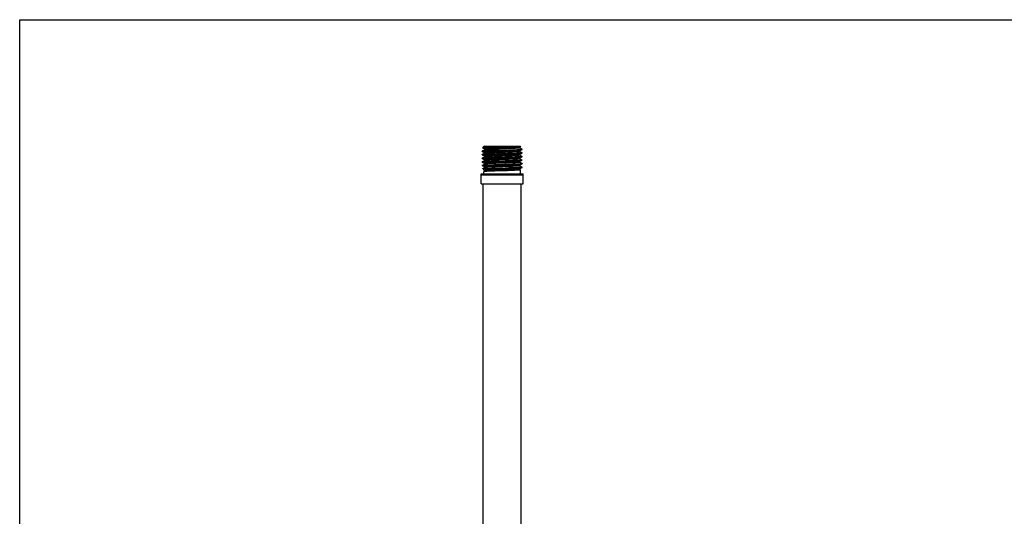
# Model space of a CAD drawing. Units: millimetres. Extents: x 0 to 297, y 0 to 420.
# Drawn here: x 0 to 148, y 345 to 420 of the extents above; entities that cross this region are included whole.
import ezdxf

# ---------------------------------------------------------------- set-up
doc = ezdxf.new("R2010")
doc.units = ezdxf.units.MM
doc.header["$LTSCALE"] = 27.377778
doc.layers.get('0').update_dxf_attribs({"linetype": 'CONTINUOUS'})
doc.layers.add('02___PRT_ALL_AXES', color=7, linetype='CONTINUOUS')

msp = doc.modelspace()

# ---------------------------------------------------------------- linework, layer by layer
at = {"color": 7, "linetype": 'Continuous'}
for p, q in [((0, 0), (0, 420)), ((0, 420), (297, 420)), ((69.7488, 399.6108), (69.7493, 399.6472)), ((69.7533, 399.6061), (69.7488, 399.6108)), ((69.7539, 399.6519), (69.7493, 399.6472)), ((69.7533, 399.6061), (70.1357, 399.4067)), ((70.1357, 399.851), (69.7539, 399.6519)), ((69.7561, 400.147), (69.7567, 400.1911)), ((69.7606, 400.1423), (69.7561, 400.147)), ((69.7613, 400.1958), (69.7567, 400.1911)), ((69.7606, 400.1423), (70.1357, 399.9467)), ((70.1357, 400.391), (69.7613, 400.1958)), ((69.7948, 400.6668), (69.9702, 400.8422)), ((69.7948, 400.6668), (69.7963, 400.6637)), ((69.7963, 400.6637), (70.1357, 400.4867)), ((69.9702, 400.8422), (69.9857, 400.8528)), ((70.1357, 400.931), (69.9857, 400.8528)), ((70.1369, 400.9317), (70.1356, 400.931)), ((70.1369, 400.3917), (70.1356, 400.391)), ((70.1529, 400.9369), (70.1357, 400.931)), ((70.1952, 400.4047), (70.1357, 400.391)), ((70.146, 399.855), (70.1357, 399.851)), ((70.1367, 399.8516), (70.1357, 399.851)), ((70.1381, 400.9325), (70.1369, 400.9317)), ((70.1439, 400.9369), (70.1381, 400.9325)), ((70.1439, 400.9369), (75.4649, 400.9369)), ((75.394, 400.2167), (75.3592, 400.2071)), ((75.3702, 400.1875), (75.3837, 400.2089)), ((75.3937, 400.7565), (75.3941, 400.7567)), ((75.3937, 400.2165), (75.3941, 400.2167)), ((75.3937, 399.6765), (75.3941, 399.6767)), ((75.394, 400.7567), (75.5558, 400.8411)), ((75.7647, 400.4677), (75.394, 400.661)), ((75.394, 400.2167), (75.7655, 400.4104)), ((75.7721, 399.9239), (75.394, 400.121)), ((75.394, 399.6767), (75.7728, 399.8742)), ((75.7795, 399.38), (75.394, 399.581)), ((75.5573, 400.8444), (75.4649, 400.9369)), ((75.5573, 400.8444), (75.5558, 400.8411)), ((75.7655, 400.4104), (75.7245, 400.4002)), ((75.7693, 400.463), (75.7647, 400.4677)), ((75.7699, 400.4151), (75.7693, 400.463)), ((75.7721, 399.9239), (75.7767, 399.9191)), ((75.7728, 399.8742), (75.7772, 399.8789)), ((75.7772, 399.8789), (75.7767, 399.9191)), ((69.7269, 398.0022), (69.7271, 398.0156)), ((69.7581, 398.0144), (69.7269, 398.0022)), ((69.7269, 398.0022), (69.7313, 397.9976)), ((69.7271, 398.0156), (69.7316, 398.0203)), ((69.7313, 397.9976), (70.1357, 397.7867)), ((70.1357, 398.231), (69.7316, 398.0203)), ((69.7342, 398.5384), (69.7345, 398.5595)), ((69.7342, 398.5384), (69.765, 398.5505)), ((69.7386, 398.5338), (69.7342, 398.5384)), ((69.739, 398.5642), (69.7345, 398.5595)), ((69.7386, 398.5338), (70.1357, 398.3267)), ((70.1357, 398.771), (69.739, 398.5642)), ((69.7415, 399.0746), (69.7419, 399.1033)), ((69.7415, 399.0746), (69.7722, 399.0867)), ((69.7459, 399.0699), (69.7415, 399.0746)), ((69.7465, 399.1081), (69.7419, 399.1033)), ((69.7459, 399.0699), (70.1357, 398.8667)), ((70.1357, 399.311), (69.7465, 399.1081)), ((70.1956, 399.3248), (70.1357, 399.311)), ((70.1367, 399.3116), (70.1357, 399.311)), ((70.1762, 398.7817), (70.1357, 398.771)), ((70.1367, 398.7716), (70.1357, 398.771)), ((70.1603, 398.2386), (70.1357, 398.231)), ((70.137, 398.2318), (70.1357, 398.231)), ((75.394, 399.1367), (75.387, 399.1338)), ((75.3931, 399.1362), (75.3941, 399.1367)), ((75.394, 399.1367), (75.7801, 399.338)), ((75.787, 398.8361), (75.394, 399.041)), ((75.394, 398.5967), (75.7874, 398.8019)), ((75.7944, 398.2923), (75.394, 398.501)), ((75.394, 398.0567), (75.7948, 398.2657)), ((75.7795, 399.38), (75.7841, 399.3753)), ((75.7801, 399.338), (75.7846, 399.3427)), ((75.7846, 399.3427), (75.7841, 399.3753)), ((75.787, 398.8361), (75.7915, 398.8314)), ((75.7919, 398.8065), (75.7915, 398.8314)), ((75.7944, 398.2923), (75.7989, 398.2875)), ((75.7948, 398.2657), (75.7992, 398.2703)), ((75.7989, 398.2875), (75.7972, 398.2845)), ((75.7992, 398.2703), (75.7989, 398.2876)), ((69.6191, 396.7369), (75.9106, 396.7369)), ((69.8287, 397.5286), (69.8302, 397.5317)), ((69.8699, 397.4869), (69.8287, 397.5286)), ((70.1357, 397.691), (69.8302, 397.5317)), ((73.6086, 397.4869), (69.8699, 397.4869)), ((69.9899, 397.3253), (69.9899, 397.4869)), ((69.9899, 397.3253), (69.9948, 397.3202)), ((69.9899, 396.7369), (69.9899, 397.0724)), ((69.9948, 397.3202), (70.1357, 397.2467)), ((70.1357, 397.151), (69.9948, 397.0775)), ((70.1386, 397.1524), (70.1357, 397.151)), ((70.137, 397.1518), (70.1357, 397.151)), ((73.6086, 397.4869), (73.2279, 397.4747)), ((74.0364, 397.6369), (73.7696, 397.6369)), ((75.8018, 397.7484), (75.394, 397.961)), ((75.394, 397.5167), (75.8021, 397.7295)), ((75.535, 397.3475), (75.394, 397.421)), ((75.535, 397.3475), (75.5399, 397.3424)), ((75.5399, 396.7369), (75.5399, 397.3424)), ((75.7981, 397.7373), (75.8064, 397.7437)), ((75.8064, 397.7437), (75.8018, 397.7484)), ((75.8065, 397.7341), (75.8021, 397.7295)), ((75.8065, 397.7341), (75.8064, 397.7437)), ((69.6149, 395.2369), (75.9149, 395.2369))]:
    msp.add_line(p, q, dxfattribs=at)
for points in [[(69.7488, 399.6108), (69.7795, 399.6229), (69.8702, 399.6351), (70.02, 399.6472), (70.2282, 399.6595), (70.4894, 399.6719), (70.7952, 399.6841), (71.1382, 399.6962), (71.5157, 399.7084), (71.9174, 399.7205), (72.3371, 399.7327)], [(73.1828, 399.7952), (72.3371, 399.7708), (71.9175, 399.7585), (71.5159, 399.7462), (71.1385, 399.7338), (70.7956, 399.7216), (70.4898, 399.7092), (70.2285, 399.6966), (70.0204, 399.6842), (69.8707, 399.6718), (69.7799, 399.6595), (69.7539, 399.6519)], [(69.7561, 400.147), (69.7867, 400.1591), (69.8772, 400.1712), (70.0266, 400.1834), (70.2342, 400.1957), (70.4949, 400.2081), (70.8001, 400.2203), (71.1422, 400.2324), (71.5187, 400.2446), (71.9195, 400.2567), (72.3381, 400.2689), (73.1819, 400.2929)], [(72.3382, 400.3147), (71.9196, 400.3024), (71.5189, 400.29), (71.1424, 400.2777), (70.8003, 400.2654), (70.4954, 400.253), (70.2349, 400.2405), (70.0273, 400.228), (69.8778, 400.2157), (69.7873, 400.2034), (69.7613, 400.1958)], [(72.1219, 400.743), (71.7102, 400.7346), (71.3196, 400.7263), (70.9585, 400.7179), (70.6351, 400.7096), (70.3563, 400.7012), (70.1286, 400.6929), (69.957, 400.6846), (69.8455, 400.6763), (69.7966, 400.668), (69.7948, 400.6668)], [(69.9857, 400.8528), (70.0039, 400.8609), (70.0962, 400.8861), (70.2406, 400.9115), (70.433, 400.9369)], [(73.2691, 400.1036), (72.48, 400.0778), (72.0907, 400.0649), (71.7166, 400.0519), (71.3662, 400.039), (71.0474, 400.0261), (70.7674, 400.0131), (70.5325, 400.0002), (70.3481, 399.9873), (70.2183, 399.9743), (70.146, 399.9614), (70.1329, 399.9485), (70.1356, 399.9467)], [(75.394, 400.7567), (75.3645, 400.7481), (75.2746, 400.7356), (75.131, 400.723), (74.9367, 400.7104), (74.696, 400.6978), (74.4139, 400.6852), (74.0966, 400.6726), (73.7507, 400.6601), (73.3838, 400.6475), (73.0037, 400.6349), (72.6184, 400.6223), (72.2363, 400.6097), (71.8654, 400.5971), (71.5139, 400.5846), (71.189, 400.572), (70.8979, 400.5594), (70.6468, 400.5468), (70.4409, 400.5342), (70.2848, 400.5217), (70.1818, 400.5091), (70.134, 400.4965), (70.1356, 400.4867)], [(70.1356, 400.4867), (70.1371, 400.486), (70.146, 400.4789), (70.1595, 400.4575), (70.1612, 400.4257), (70.1483, 400.4013)], [(70.1356, 399.9467), (70.1368, 399.9461), (70.1449, 399.94), (70.158, 399.9212), (70.1622, 399.8909), (70.151, 399.8645)], [(75.394, 399.6767), (75.341, 399.664), (75.2293, 399.6511), (75.062, 399.6381), (74.8427, 399.6252), (74.5765, 399.6123), (74.2694, 399.5993), (73.9282, 399.5864), (73.5608, 399.5735), (73.1754, 399.5605), (72.7807, 399.5476), (72.3857, 399.5347), (71.9992, 399.5217), (71.63, 399.5088), (71.2865, 399.4959), (70.9764, 399.483), (70.7067, 399.47), (70.4835, 399.4571), (70.3118, 399.4442), (70.1956, 399.4312), (70.1374, 399.4183), (70.1356, 399.4067)], [(70.151, 399.8645), (70.1396, 399.8534), (70.1367, 399.8516)], [(70.1483, 400.4013), (70.1381, 400.3925), (70.1369, 400.3917)], [(73.2691, 399.9972), (72.48, 399.9713), (72.0907, 399.9584), (71.7166, 399.9455), (71.3662, 399.9325), (71.0474, 399.9196), (70.7674, 399.9067), (70.5325, 399.8938), (70.3481, 399.8808), (70.2183, 399.8679), (70.146, 399.855)], [(72.3207, 400.5061), (71.9441, 400.4934), (71.5853, 400.4808), (71.2521, 400.4681), (70.9517, 400.4554), (70.6907, 400.4427), (70.4746, 400.4301), (70.3083, 400.4174), (70.1952, 400.4047)], [(75.394, 399.581), (75.3944, 399.5705), (75.341, 399.5575), (75.2293, 399.5446), (75.062, 399.5317), (74.8427, 399.5188), (74.5765, 399.5058), (74.2694, 399.4929), (73.9282, 399.48), (73.5608, 399.467), (73.1754, 399.4541), (72.7807, 399.4412), (72.3857, 399.4282), (71.9992, 399.4153), (71.63, 399.4024), (71.2865, 399.3894), (70.9764, 399.3765), (70.7067, 399.3636), (70.4835, 399.3507), (70.3118, 399.3377), (70.1956, 399.3248)], [(75.5558, 400.8411), (75.53, 400.8353), (75.4405, 400.8269), (75.291, 400.8184), (75.0847, 400.81), (74.8259, 400.8016), (74.5201, 400.7932), (74.1739, 400.7848), (73.7949, 400.7764), (73.3912, 400.7681), (72.9717, 400.7597), (72.1219, 400.743)], [(75.3941, 400.661), (75.3981, 400.6581), (75.3807, 400.6455), (75.3066, 400.6328), (75.1773, 400.6201), (74.9957, 400.6075), (74.7656, 400.5948), (74.4922, 400.5821), (74.1813, 400.5694), (73.8397, 400.5568), (73.4748, 400.5441), (73.0944, 400.5314), (72.3207, 400.5061)], [(72.3371, 399.7327), (73.1925, 399.757), (73.6119, 399.7692), (74.0133, 399.7813), (74.3904, 399.7935), (74.733, 399.8056), (75.0384, 399.8178), (75.2993, 399.8301), (75.5071, 399.8424), (75.6565, 399.8546), (75.7469, 399.8667), (75.7728, 399.8742)], [(72.3382, 400.3147), (73.1909, 400.3393), (73.6083, 400.3516), (74.0086, 400.364), (74.3838, 400.3763), (74.7262, 400.3886), (75.0291, 400.4009), (75.2861, 400.4132), (75.4923, 400.4255), (75.6434, 400.4378), (75.7363, 400.4501), (75.7693, 400.463)], [(73.1819, 400.2929), (73.5914, 400.3048), (73.9839, 400.3167), (74.354, 400.3286), (74.6917, 400.3404), (74.9941, 400.3523), (75.2554, 400.3644), (75.4672, 400.3764), (75.6239, 400.3883), (75.7245, 400.4002)], [(75.7311, 399.904), (75.6304, 399.892), (75.4733, 399.8799), (75.261, 399.8677), (74.9991, 399.8555), (74.6961, 399.8434), (74.3575, 399.8314), (73.9867, 399.8193), (73.5933, 399.8073), (73.1828, 399.7952)], [(75.3592, 400.2071), (75.2613, 400.1942), (75.107, 400.1812), (74.8998, 400.1683), (74.6444, 400.1554), (74.3464, 400.1424), (74.0128, 400.1295), (73.6509, 400.1166), (73.2691, 400.1036)], [(75.3592, 400.1007), (75.2613, 400.0877), (75.107, 400.0748), (74.8998, 400.0619), (74.6444, 400.0489), (74.3464, 400.036), (74.0128, 400.0231), (73.6509, 400.0101), (73.2691, 399.9972)], [(75.3941, 400.121), (75.3982, 400.1133), (75.3592, 400.1007)], [(75.394, 399.581), (75.3901, 399.5834), (75.3787, 399.5945), (75.3675, 399.6209), (75.3717, 399.6512), (75.3848, 399.67), (75.393, 399.6761), (75.3937, 399.6765)], [(75.3941, 400.661), (75.3916, 400.6625), (75.3814, 400.6713), (75.3686, 400.6957), (75.3702, 400.7275), (75.3837, 400.7489), (75.3927, 400.756), (75.3937, 400.7565)], [(75.3941, 400.121), (75.3916, 400.1225), (75.3814, 400.1313), (75.3686, 400.1557), (75.3702, 400.1875)], [(75.3837, 400.2089), (75.3927, 400.216), (75.3937, 400.2165)], [(75.7767, 399.9191), (75.7755, 399.9166), (75.7311, 399.904)], [(75.7699, 400.4151), (75.7686, 400.4125), (75.7655, 400.4104)], [(69.7316, 398.0203), (69.7491, 398.026), (69.8335, 398.0386), (69.9795, 398.0511), (70.184, 398.0637), (70.4427, 398.0762), (70.7502, 398.0888), (71.0999, 398.1014), (71.4846, 398.1139), (71.8962, 398.1265), (72.3259, 398.139), (73.186, 398.1636)], [(72.3351, 398.6831), (71.9133, 398.6708), (71.5097, 398.6585), (71.1304, 398.6461), (70.7857, 398.6338), (70.4786, 398.6214), (70.2162, 398.6089), (70.007, 398.5964), (69.8565, 398.5841), (69.7653, 398.5718), (69.739, 398.5642)], [(72.3361, 399.227), (71.9154, 399.2146), (71.5128, 399.2023), (71.1345, 399.19), (70.7907, 399.1777), (70.4842, 399.1653), (70.2223, 399.1528), (70.0137, 399.1403), (69.8636, 399.128), (69.7726, 399.1157), (69.7465, 399.1081)], [(72.3328, 398.1241), (71.9096, 398.1119), (71.5036, 398.0997), (71.1234, 398.0875), (70.7764, 398.0753), (70.4699, 398.0632), (70.2101, 398.051), (70.0022, 398.0388), (69.8505, 398.0266), (69.7581, 398.0144)], [(69.765, 398.5505), (69.8561, 398.5627), (70.0066, 398.5748), (70.2158, 398.5871), (70.4784, 398.5995), (70.7857, 398.6117), (71.1304, 398.6238), (71.5096, 398.636), (71.9133, 398.6481), (72.335, 398.6603), (73.185, 398.6843)], [(69.7722, 399.0867), (69.8632, 399.0989), (70.0134, 399.111), (70.2221, 399.1233), (70.4839, 399.1357), (70.7903, 399.1479), (71.1342, 399.16), (71.5126, 399.1722), (71.9153, 399.1843), (72.3361, 399.1965)], [(75.394, 398.5967), (75.3761, 398.5907), (75.2945, 398.5778), (75.1557, 398.5649), (74.9629, 398.5519), (74.7204, 398.539), (74.4338, 398.5261), (74.1094, 398.5131), (73.7546, 398.5002), (73.3775, 398.4873), (72.9866, 398.4743), (72.5906, 398.4614), (72.1986, 398.4485), (71.8193, 398.4355), (71.4614, 398.4226), (71.133, 398.4097), (70.8415, 398.3967), (70.5934, 398.3838), (70.3944, 398.3709), (70.2489, 398.358), (70.1603, 398.345), (70.1305, 398.3321), (70.1356, 398.3267)], [(72.2918, 398.9916), (71.9087, 398.9786), (71.5449, 398.9657), (71.2088, 398.9528), (70.9077, 398.9399), (70.6487, 398.9269), (70.4374, 398.914), (70.2787, 398.9011), (70.1762, 398.8881), (70.1322, 398.8752), (70.1356, 398.8667)], [(75.394, 398.0567), (75.3619, 398.0476), (75.2663, 398.0347), (75.1142, 398.0217), (74.9091, 398.0088), (74.6554, 397.9959), (74.3591, 397.983), (74.0267, 397.97), (73.6659, 397.9571), (73.2846, 397.9442), (72.8916, 397.9312), (72.4958, 397.9183), (72.106, 397.9054), (71.7312, 397.8924), (71.3797, 397.8795), (71.0594, 397.8666), (70.7777, 397.8536), (70.541, 397.8407), (70.3544, 397.8278), (70.2224, 397.8149), (70.1477, 397.8019), (70.1322, 397.789), (70.1356, 397.7867)], [(70.1356, 399.4067), (70.1368, 399.4061), (70.1449, 399.4), (70.158, 399.3812), (70.1622, 399.3509), (70.151, 399.3245)], [(70.1356, 398.8667), (70.1368, 398.8661), (70.1449, 398.86), (70.158, 398.8412), (70.1622, 398.8109), (70.151, 398.7845)], [(70.1356, 398.3267), (70.1368, 398.3261), (70.145, 398.3198), (70.1583, 398.3005), (70.162, 398.2695), (70.1502, 398.2436)], [(70.151, 399.3245), (70.1396, 399.3134), (70.1367, 399.3116)], [(70.151, 398.7845), (70.1396, 398.7734), (70.1367, 398.7716)], [(70.1502, 398.2436), (70.1392, 398.2332), (70.137, 398.2318)], [(75.3941, 398.501), (75.3988, 398.4972), (75.3761, 398.4843), (75.2945, 398.4713), (75.1557, 398.4584), (74.9629, 398.4455), (74.7204, 398.4325), (74.4338, 398.4196), (74.1094, 398.4067), (73.7546, 398.3938), (73.3775, 398.3808), (72.9866, 398.3679), (72.5906, 398.355), (72.1986, 398.342), (71.8193, 398.3291), (71.4614, 398.3162), (71.133, 398.3032), (70.8415, 398.2903), (70.5934, 398.2774), (70.3944, 398.2644), (70.2489, 398.2515), (70.1603, 398.2386)], [(72.2918, 398.8851), (71.9087, 398.8722), (71.5449, 398.8593), (71.2088, 398.8463), (70.9077, 398.8334), (70.6487, 398.8205), (70.4374, 398.8075), (70.2787, 398.7946), (70.1762, 398.7817)], [(75.387, 399.1338), (75.3194, 399.1209), (75.1941, 399.108), (75.0139, 399.095), (74.7829, 399.0821), (74.5063, 399.0692), (74.1903, 399.0562), (73.8421, 399.0433), (73.4696, 399.0304), (73.0812, 399.0174), (72.2918, 398.9916)], [(75.394, 399.041), (75.387, 399.0274), (75.3194, 399.0144), (75.1941, 399.0015), (75.0139, 398.9886), (74.7829, 398.9757), (74.5063, 398.9627), (74.1903, 398.9498), (73.8421, 398.9369), (73.4696, 398.9239), (73.0812, 398.911), (72.2918, 398.8851)], [(72.3328, 398.1241), (73.1956, 398.1484), (73.6181, 398.1606), (74.0224, 398.1727), (74.4022, 398.1849), (74.7474, 398.197), (75.055, 398.2092), (75.3178, 398.2216), (75.527, 398.2339), (75.6775, 398.246), (75.7686, 398.2581), (75.7948, 398.2657)], [(75.7915, 398.8314), (75.761, 398.8191), (75.6702, 398.8068), (75.5201, 398.7944), (75.3114, 398.782), (75.0493, 398.7695), (74.7423, 398.7571), (74.3981, 398.7448), (74.0192, 398.7324), (73.6159, 398.7201), (73.1946, 398.7078), (72.3351, 398.6831)], [(75.7841, 399.3753), (75.7537, 399.3629), (75.6631, 399.3506), (75.5133, 399.3383), (75.3051, 399.3258), (75.0436, 399.3133), (74.7375, 399.3009), (74.3941, 399.2886), (74.0162, 399.2763), (73.6139, 399.264), (73.1935, 399.2516), (72.3361, 399.227)], [(72.3361, 399.1965), (73.1936, 399.2208), (73.614, 399.233), (74.0163, 399.2451), (74.3943, 399.2573), (74.7377, 399.2694), (75.044, 399.2816), (75.3055, 399.2939), (75.5138, 399.3063), (75.6635, 399.3184), (75.7541, 399.3305), (75.7801, 399.338)], [(73.185, 398.6843), (73.5976, 398.6962), (73.993, 398.7081), (74.3657, 398.72), (74.706, 398.7318), (75.0106, 398.7438), (75.2738, 398.7558), (75.4871, 398.7679), (75.645, 398.7798), (75.7462, 398.7916), (75.7874, 398.8019)], [(75.7972, 398.2845), (75.7532, 398.2725), (75.6517, 398.2604), (75.4935, 398.2484), (75.2797, 398.2361), (75.0159, 398.2239), (74.7106, 398.2118), (74.3695, 398.1998), (73.9959, 398.1877), (73.5995, 398.1757), (73.186, 398.1636)], [(75.394, 399.041), (75.3904, 399.0432), (75.3793, 399.0538), (75.3677, 399.0797), (75.3711, 399.1098), (75.3838, 399.1289)], [(75.394, 397.961), (75.3905, 397.9632), (75.3795, 397.9736), (75.3677, 397.9995), (75.3714, 398.0305), (75.3847, 398.0498), (75.3929, 398.0561), (75.3941, 398.0567)], [(75.3941, 398.501), (75.3907, 398.5031), (75.3799, 398.5131), (75.3679, 398.5386), (75.3711, 398.5698), (75.3844, 398.5896), (75.3928, 398.5961), (75.3941, 398.5967)], [(75.3838, 399.1289), (75.3923, 399.1357), (75.3931, 399.1362)], [(75.7874, 398.8019), (75.7901, 398.8035), (75.7919, 398.8065)], [(69.8302, 397.5317), (69.8535, 397.5371), (69.9415, 397.5454), (70.091, 397.5538), (70.2989, 397.5621), (70.5611, 397.5704), (70.872, 397.5788), (71.225, 397.5871), (71.6129, 397.5954), (72.0273, 397.6037), (72.4594, 397.612), (72.9002, 397.6203), (73.34, 397.6286), (73.7696, 397.6369)], [(73.2279, 397.4747), (72.4462, 397.4504), (72.061, 397.4383), (71.6898, 397.4261), (71.34, 397.414), (71.0187, 397.4018), (70.7322, 397.3897), (70.4863, 397.3775), (70.2858, 397.3654), (70.1348, 397.3532), (70.0364, 397.3411), (69.9923, 397.3289), (69.9899, 397.3253)], [(69.9948, 397.0775), (69.9916, 397.0755), (69.9899, 397.0724)], [(72.3801, 397.1955), (72.002, 397.1835), (71.6397, 397.1715), (71.2981, 397.1596), (70.9862, 397.1476), (70.7071, 397.1356), (70.4658, 397.1235), (70.2701, 397.1114), (70.1252, 397.0994), (70.0321, 397.0874), (69.9948, 397.0775)], [(70.1356, 397.7867), (70.1367, 397.7862), (70.1447, 397.7802), (70.1579, 397.7614), (70.1622, 397.7306), (70.1508, 397.7044), (70.1397, 397.6935), (70.1357, 397.691)], [(73.1911, 397.4011), (72.4014, 397.3752), (72.0144, 397.3623), (71.6444, 397.3493), (71.2997, 397.3364), (70.9881, 397.3235), (70.7166, 397.3105), (70.4914, 397.2976), (70.3176, 397.2847), (70.1991, 397.2717), (70.1386, 397.2588), (70.1356, 397.2467)], [(70.1356, 397.2467), (70.1368, 397.2461), (70.145, 397.2398), (70.1583, 397.2205), (70.162, 397.1895), (70.1502, 397.1636)], [(75.394, 397.961), (75.3988, 397.9541), (75.3619, 397.9412), (75.2663, 397.9282), (75.1142, 397.9153), (74.9091, 397.9024), (74.6554, 397.8894), (74.3591, 397.8765), (74.0267, 397.8636), (73.6659, 397.8507), (73.2846, 397.8377), (72.8916, 397.8248), (72.4958, 397.8119), (72.106, 397.7989), (71.7312, 397.786), (71.3797, 397.7731), (71.0594, 397.7601), (70.7777, 397.7472), (70.541, 397.7343), (70.3544, 397.7213), (70.2224, 397.7084), (70.1477, 397.6955), (70.1357, 397.691)], [(70.1502, 397.1636), (70.1392, 397.1532), (70.137, 397.1518)], [(73.1911, 397.2946), (72.4014, 397.2688), (72.0144, 397.2558), (71.6444, 397.2429), (71.2997, 397.23), (70.9881, 397.217), (70.7166, 397.2041), (70.4914, 397.1912), (70.3176, 397.1782), (70.1991, 397.1653), (70.1386, 397.1524)], [(74.0364, 397.6369), (73.6289, 397.612), (73.21, 397.5871), (72.7883, 397.5621), (72.3723, 397.5371), (71.9701, 397.512), (71.59, 397.4869)], [(75.5399, 397.3424), (75.5322, 397.336), (75.4708, 397.3232), (75.3497, 397.3104), (75.1689, 397.2975), (74.9322, 397.2845), (74.6476, 397.2715), (74.3245, 397.2587), (73.9657, 397.2459), (73.5808, 397.2331), (73.1773, 397.2202), (72.3801, 397.1955)], [(75.394, 397.5167), (75.3442, 397.5045), (75.2349, 397.4916), (75.0697, 397.4786), (74.8524, 397.4657), (74.588, 397.4528), (74.2823, 397.4399), (73.9424, 397.4269), (73.5759, 397.414), (73.1911, 397.4011)], [(75.394, 397.421), (75.3953, 397.411), (75.3442, 397.3981), (75.2349, 397.3851), (75.0697, 397.3722), (74.8524, 397.3593), (74.588, 397.3463), (74.2823, 397.3334), (73.9424, 397.3205), (73.5759, 397.3075), (73.1911, 397.2946)], [(73.7696, 397.6369), (74.174, 397.6494), (74.5488, 397.662), (74.8861, 397.6745), (75.1788, 397.6871), (75.4209, 397.6996), (75.6072, 397.7122), (75.7338, 397.7247), (75.7981, 397.7373)], [(75.8021, 397.7295), (75.7766, 397.7221), (75.6854, 397.7099), (75.5349, 397.6977), (75.328, 397.6856), (75.069, 397.6734), (74.7631, 397.6612), (74.4166, 397.649), (74.0364, 397.6369)], [(75.394, 397.421), (75.3905, 397.4232), (75.3795, 397.4336), (75.3677, 397.4596), (75.3714, 397.4906), (75.3848, 397.5099), (75.393, 397.5161), (75.3941, 397.5167)]]:
    msp.add_lwpolyline(points, dxfattribs=at)
at = {"layer": '02___PRT_ALL_AXES', "color": 7, "linetype": 'Continuous'}
for p, q in [((69.6149, 396.5869), (69.6191, 396.7369)), ((69.6149, 395.2369), (69.6149, 396.5869)), ((69.6149, 396.5869), (75.9149, 396.5869)), ((75.9149, 396.5869), (75.9106, 396.7369)), ((75.9149, 395.2369), (75.9149, 396.5869)), ((69.9074, 301.6369), (69.9074, 395.2369)), ((75.6224, 301.6369), (75.6224, 395.2369))]:
    msp.add_line(p, q, dxfattribs=at)

doc.saveas('drawing.dxf')
